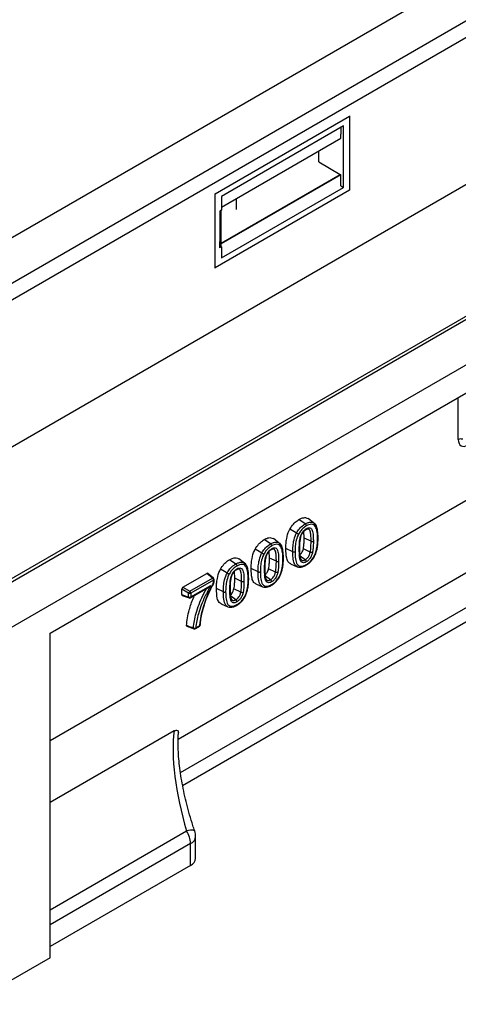
# Model space of a CAD drawing. Units: millimetres. Extents: x 8 to 418, y 1 to 291.
# Drawn here: x 308 to 326, y 82 to 122 of the extents above; entities that cross this region are included whole.
import ezdxf

# ---------------------------------------------------------------- set-up
doc = ezdxf.new("R2010")
doc.units = ezdxf.units.MM

msp = doc.modelspace()

# ---------------------------------------------------------------- linework, layer by layer
at = {"color": 7, "linetype": 'Continuous', "lineweight": 30}
for p, q in [((393.657, 163.203), (292.642, 104.888)), ((294.258, 103.955), (395.273, 162.27)), ((395.576, 161.745), (294.561, 103.43)), ((405.767, 156.11), (304.751, 97.795)), ((405.981, 156.088), (304.966, 97.773)), ((294.965, 97.597), (395.172, 155.446)), ((407.597, 155.155), (306.582, 96.84)), ((309.107, 92.699), (404.24, 147.618)), ((315.934, 115.304), (321.494, 118.514)), ((321.484, 118.52), (321.494, 118.514)), ((321.494, 118.514), (321.493, 115.445)), ((321.239, 118.105), (316.198, 115.195)), ((321.229, 118.099), (321.229, 115.569)), ((321.239, 115.563), (321.239, 118.105)), ((321.132, 118.044), (321.128, 117.764)), ((321.128, 117.6), (321.128, 117.764)), ((316.198, 114.754), (321.128, 117.6)), ((320.219, 116.627), (320.219, 117.075)), ((320.219, 116.627), (321.103, 116.099)), ((316.178, 113.256), (321.103, 116.099)), ((321.128, 116.084), (316.178, 113.226)), ((321.103, 116.099), (321.103, 116.098)), ((321.103, 116.098), (321.128, 116.084)), ((321.128, 115.629), (321.128, 116.084)), ((321.128, 115.629), (321.239, 115.563)), ((315.934, 115.304), (315.923, 115.31)), ((315.935, 112.237), (315.934, 115.304)), ((321.493, 115.445), (315.935, 112.237)), ((316.198, 112.653), (321.239, 115.563)), ((316.198, 115.195), (316.198, 114.624)), ((316.797, 115.1), (316.797, 114.652)), ((314.402, 92.76), (352.507, 114.757)), ((316.198, 114.624), (316.128, 114.584)), ((316.178, 113.108), (316.178, 114.613)), ((316.198, 113.107), (316.117, 113.061)), ((316.178, 113.119), (316.198, 113.107)), ((316.198, 113.107), (316.198, 112.653)), ((314.496, 91.377), (351.289, 112.617)), ((314.585, 90.845), (351.289, 112.034)), ((315.925, 112.244), (315.935, 112.237)), ((309.107, 97.132), (326.918, 107.414)), ((325.993, 105.142), (325.993, 106.88)), ((319.659, 101.652), (319.401, 101.832)), ((320.019, 101.69), (319.782, 101.872)), ((318.223, 100.823), (317.966, 101.003)), ((318.584, 100.862), (318.346, 101.043)), ((319.615, 101.068), (319.601, 101.348)), ((319.9, 100.935), (319.615, 101.068)), ((319.142, 100.501), (318.857, 100.635)), ((319.865, 100.484), (319.581, 100.627)), ((316.788, 99.994), (316.53, 100.174)), ((317.148, 100.033), (316.911, 100.214)), ((318.179, 100.24), (318.166, 100.52)), ((318.464, 100.107), (318.179, 100.24)), ((319.659, 100.171), (319.45, 100.317)), ((317.707, 99.673), (317.422, 99.806)), ((318.429, 99.655), (318.145, 99.798)), ((319.055, 99.999), (319.332, 99.884)), ((319.69, 99.942), (319.695, 99.945)), ((314.601, 99.038), (315.588, 99.608)), ((314.886, 98.874), (315.819, 99.412)), ((315.864, 99.328), (314.931, 98.79)), ((315.819, 99.412), (315.588, 99.608)), ((315.86, 99.412), (315.627, 99.609)), ((315.864, 99.21), (315.864, 99.328)), ((315.885, 99.239), (315.885, 99.357)), ((316.744, 99.411), (316.73, 99.691)), ((317.029, 99.278), (316.744, 99.411)), ((318.223, 99.342), (318.014, 99.489)), ((314.835, 98.787), (314.55, 98.951)), ((314.55, 98.731), (314.55, 98.951)), ((314.601, 99.038), (314.886, 98.874)), ((314.916, 98.599), (315.653, 99.024)), ((314.931, 98.632), (315.748, 99.103)), ((315.874, 99.202), (315.875, 99.202)), ((316.271, 98.844), (315.986, 98.977)), ((316.993, 98.826), (316.71, 98.969)), ((317.619, 99.171), (317.896, 99.055)), ((318.255, 99.113), (318.259, 99.116)), ((314.55, 98.731), (314.835, 98.629)), ((314.569, 98.696), (314.856, 98.594)), ((314.835, 98.629), (314.835, 98.787)), ((314.931, 98.79), (314.931, 98.632)), ((316.788, 98.514), (316.579, 98.66)), ((316.183, 98.342), (316.461, 98.226)), ((316.819, 98.285), (316.824, 98.288)), ((315.115, 97.323), (315.288, 97.423)), ((315.13, 97.356), (315.303, 97.456)), ((309.107, 83.717), (309.107, 97.132)), ((314.24, 93.095), (309.107, 90.132)), ((309.107, 85.7), (314.753, 88.959)), ((314.916, 88.436), (309.107, 85.082)), ((314.916, 87.537), (314.916, 88.436)), ((315.125, 87.828), (315.125, 88.727)), ((314.916, 87.537), (309.107, 84.184)), ((309.107, 83.717), (305.774, 81.793))]:
    msp.add_line(p, q, dxfattribs=at)
at = {"color": 7, "linetype": 'Continuous', "lineweight": 30, "flags": 128}
for points in [[(319.3, 101.277), (319.185, 101.342), (319.022, 101.435)], [(317.864, 100.448), (317.75, 100.513), (317.586, 100.606)], [(316.429, 99.62), (316.314, 99.685), (316.151, 99.778)]]:
    msp.add_lwpolyline(points, dxfattribs=at)
at = {"color": 7, "linetype": 'Continuous', "lineweight": 30}
for centre, radius, start, end in [((326.095, 104.943), 0.223, 68.6939, 117.0888), ((315.839, 99.38), 0.0385, 57.1863, 121.4338), ((315.753, 99.323), 0.111, 2.8292, 53.7045), ((315.814, 99.357), 0.0714, 0, 49.6849), ((315.85, 99.361), 0.0356, 294.0741, 354.6058), ((315.85, 99.242), 0.0347, 293.1668, 355.5131), ((315.838, 99.161), 0.0558, 48.2956, 61.8259), ((315.814, 99.239), 0.0714, 329.094, 0), ((314.971, 98.766), 0.137, 128.5211, 171.4789), ((314.88, 98.889), 0.111, 246.299, 297.1668), ((314.88, 98.731), 0.111, 246.299, 297.1668), ((314.873, 98.627), 0.0374, 177.4511, 243.9257), ((314.88, 98.661), 0.0714, 250.3203, 299.9973), ((314.82, 98.784), 0.111, 2.8292, 53.7045), ((314.896, 98.628), 0.0347, 304.4837, 6.8285), ((315.084, 97.466), 0.119, 245.3853, 292.4059), ((315.074, 97.353), 0.0399, 173.2077, 242.4783), ((315.079, 97.385), 0.0714, 250.6946, 299.9973), ((315.095, 97.351), 0.0347, 304.4837, 6.8285), ((315.252, 97.485), 0.0714, 299.9973, 357.4079), ((315.267, 97.452), 0.0356, 305.3907, 5.9215), ((315.292, 97.486), 0.0318, 289.7047, 352.6901), ((314.92, 88.585), 0.409, 66.0944, 114.1499), ((313.873, 88.398), 1.043, 2.0807, 32.5215), ((314.411, 88.727), 0.714, 0, 18.9658), ((314.774, 88.758), 0.352, 293.7014, 354.9785), ((314.774, 87.859), 0.352, 293.7014, 354.9785)]:
    msp.add_arc(centre, radius, start, end, dxfattribs=at)
for centre, major_axis, ratio, start_param, end_param in [((317.763, 62.89), (0.016, 120.313), 0.015112, 1.126683, 1.140655), ((326.403, 105.393), (0.294, 0.51), 0.560226, 2.371197, 3.911835), ((315.588, 99.549), (0.0361, 0.0625), 0.571107, 6.179587, 7.063041), ((314.601, 98.98), (0.0357, 0.0619), 0.583725, 0.790778, 2.350648), ((314.601, 98.761), (0.0361, 0.0625), 0.571107, 2.361578, 3.245191), ((315.934, 89.845), (-1.124, 4.282), 0.31134, 0.63136, 1.696985)]:
    msp.add_ellipse(centre, major_axis=major_axis, ratio=ratio, start_param=start_param, end_param=end_param, dxfattribs=at)
for points, knots in [([(319.022, 101.435), (319.068, 101.509), (319.154, 101.646), (319.295, 101.766), (319.374, 101.815), (319.401, 101.832)], [0, 0, 0, 0, 0.431282, 0.807348, 1, 1, 1, 1]), ([(319.401, 101.832), (319.437, 101.851), (319.532, 101.901), (319.671, 101.929), (319.748, 101.889), (319.782, 101.872)], [0, 0, 0, 0, 0.25735, 0.669928, 1, 1, 1, 1]), ([(318.857, 100.635), (318.859, 100.703), (318.861, 100.839), (318.893, 101.084), (318.949, 101.291), (319.012, 101.415), (319.022, 101.435)], [0, 0, 0, 0, 0.270977, 0.542361, 0.92623, 1, 1, 1, 1]), ([(319.3, 101.277), (319.337, 101.337), (319.417, 101.469), (319.551, 101.586), (319.634, 101.636), (319.659, 101.652)], [0, 0, 0, 0, 0.373927, 0.811662, 1, 1, 1, 1]), ([(319.704, 101.568), (319.681, 101.553), (319.606, 101.507), (319.486, 101.404), (319.415, 101.287), (319.382, 101.234)], [0, 0, 0, 0, 0.194294, 0.633026, 1, 1, 1, 1]), ([(319.451, 101.074), (319.452, 101.081), (319.465, 101.132), (319.489, 101.205), (319.542, 101.302), (319.603, 101.38), (319.664, 101.43), (319.698, 101.451), (319.704, 101.455)], [0, 0, 0, 0, 0.046248, 0.346826, 0.475579, 0.710601, 0.944737, 1, 1, 1, 1]), ([(319.473, 101.096), (319.478, 101.117), (319.491, 101.171), (319.527, 101.255), (319.585, 101.337), (319.641, 101.391), (319.677, 101.413), (319.691, 101.422)], [0, 0, 0, 0, 0.1673524, 0.4151876, 0.6340424, 0.8619988, 1, 1, 1, 1]), ([(319.659, 101.652), (319.679, 101.663), (319.738, 101.695), (319.842, 101.732), (319.947, 101.733), (319.999, 101.702), (320.019, 101.69)], [0, 0, 0, 0, 0.14761, 0.445284, 0.784219, 1, 1, 1, 1]), ([(319.659, 101.652), (319.665, 101.647), (319.676, 101.638), (319.69, 101.618), (319.7, 101.596), (319.704, 101.58), (319.704, 101.571), (319.704, 101.568), (319.704, 101.568)], [0, 0, 0, 0, 0.229971, 0.45994, 0.689941, 0.919997, 0.970851, 1, 1, 1, 1]), ([(319.687, 101.421), (319.688, 101.421), (319.693, 101.422), (319.7, 101.431), (319.704, 101.443), (319.704, 101.452), (319.704, 101.454), (319.704, 101.455)], [0, 0, 0, 0, 0.065213, 0.462948, 0.861018, 0.963195, 1, 1, 1, 1]), ([(319.687, 101.421), (319.703, 101.429), (319.742, 101.449), (319.778, 101.452), (319.787, 101.446), (319.79, 101.444)], [0, 0, 0, 0, 0.3157935, 0.8029483, 1, 1, 1, 1]), ([(320.027, 101.604), (320.009, 101.615), (319.963, 101.642), (319.87, 101.641), (319.777, 101.608), (319.723, 101.578), (319.704, 101.568)], [0, 0, 0, 0, 0.212332, 0.546003, 0.846544, 1, 1, 1, 1]), ([(319.704, 101.455), (319.718, 101.462), (319.757, 101.482), (319.823, 101.497), (319.892, 101.48), (319.956, 101.397), (319.989, 101.24), (319.994, 101.069), (319.995, 100.968), (319.995, 100.938)], [0, 0, 0, 0, 0.056948, 0.157705, 0.273997, 0.389057, 0.645188, 0.893876, 1, 1, 1, 1]), ([(319.9, 100.935), (319.9, 100.965), (319.899, 101.064), (319.895, 101.228), (319.862, 101.367), (319.82, 101.437), (319.795, 101.442), (319.79, 101.443)], [0, 0, 0, 0, 0.149719, 0.494306, 0.827481, 0.963088, 1, 1, 1, 1]), ([(320.027, 101.604), (320.028, 101.605), (320.029, 101.607), (320.034, 101.617), (320.04, 101.634), (320.04, 101.656), (320.034, 101.677), (320.024, 101.686), (320.019, 101.69)], [0, 0, 0, 0, 0.028317, 0.080019, 0.310077, 0.540074, 0.770036, 1, 1, 1, 1]), ([(320.019, 101.69), (320.023, 101.688), (320.071, 101.65), (320.117, 101.564), (320.162, 101.383), (320.175, 101.236), (320.176, 101.116), (320.176, 101.095)], [0, 0, 0, 0, 0.026347, 0.358801, 0.500396, 0.91179, 1, 1, 1, 1]), ([(320.171, 101.039), (320.171, 101.06), (320.17, 101.176), (320.157, 101.317), (320.116, 101.495), (320.064, 101.559), (320.027, 101.604)], [0, 0, 0, 0, 0.091833, 0.513396, 0.654734, 1, 1, 1, 1]), ([(317.586, 100.606), (317.632, 100.68), (317.718, 100.817), (317.859, 100.937), (317.939, 100.986), (317.966, 101.003)], [0, 0, 0, 0, 0.431282, 0.807348, 1, 1, 1, 1]), ([(317.966, 101.003), (318.002, 101.022), (318.096, 101.072), (318.235, 101.1), (318.312, 101.061), (318.346, 101.043)], [0, 0, 0, 0, 0.25735, 0.669928, 1, 1, 1, 1]), ([(319.142, 100.501), (319.143, 100.562), (319.146, 100.698), (319.176, 100.938), (319.233, 101.146), (319.291, 101.261), (319.3, 101.277)], [0, 0, 0, 0, 0.248705, 0.561489, 0.938102, 1, 1, 1, 1]), ([(319.382, 101.234), (319.375, 101.22), (319.322, 101.115), (319.269, 100.922), (319.241, 100.695), (319.239, 100.563), (319.238, 100.504)], [0, 0, 0, 0, 0.05708, 0.42493, 0.743246, 1, 1, 1, 1]), ([(319.3, 101.277), (319.306, 101.273), (319.319, 101.266), (319.341, 101.254), (319.361, 101.244), (319.374, 101.238), (319.38, 101.235), (319.382, 101.234), (319.382, 101.234)], [0, 0, 0, 0, 0.229946, 0.45989, 0.689877, 0.919942, 0.973285, 1, 1, 1, 1]), ([(319.413, 100.602), (319.413, 100.613), (319.414, 100.664), (319.415, 100.754), (319.422, 100.877), (319.432, 100.984), (319.446, 101.051), (319.451, 101.074)], [0, 0, 0, 0, 0.073608, 0.332152, 0.590757, 0.86594, 1, 1, 1, 1]), ([(319.434, 100.631), (319.434, 100.653), (319.435, 100.749), (319.437, 100.897), (319.461, 101.032), (319.472, 101.087)], [0, 0, 0, 0, 0.148687, 0.649951, 1, 1, 1, 1]), ([(319.469, 101.088), (319.469, 101.086), (319.468, 101.08), (319.46, 101.076), (319.453, 101.074), (319.451, 101.074), (319.451, 101.074)], [0, 0, 0, 0, 0.367581, 0.836731, 0.945999, 1, 1, 1, 1]), ([(319.581, 100.627), (319.588, 100.665), (319.605, 100.761), (319.613, 100.908), (319.614, 101.015), (319.615, 101.068)], [0, 0, 0, 0, 0.248942, 0.623406, 1, 1, 1, 1]), ([(320.026, 100.308), (320.029, 100.314), (320.071, 100.394), (320.105, 100.498), (320.146, 100.673), (320.167, 100.838), (320.17, 100.976), (320.171, 101.039)], [0, 0, 0, 0, 0.025636, 0.322577, 0.399549, 0.724762, 1, 1, 1, 1]), ([(320.038, 100.304), (320.045, 100.317), (320.078, 100.379), (320.12, 100.496), (320.161, 100.663), (320.186, 100.851), (320.191, 100.988), (320.192, 101.064), (320.192, 101.068)], [0, 0, 0, 0, 0.051445, 0.24264, 0.437259, 0.683596, 0.979608, 1, 1, 1, 1]), ([(320.171, 101.039), (320.172, 101.04), (320.174, 101.041), (320.181, 101.046), (320.189, 101.055), (320.191, 101.064), (320.192, 101.068)], [0, 0, 0, 0, 0.098377, 0.150468, 0.583779, 1, 1, 1, 1]), ([(320.192, 101.068), (320.192, 101.069), (320.193, 101.073), (320.189, 101.083), (320.18, 101.091), (320.176, 101.095)], [0, 0, 0, 0, 0.019327, 0.509664, 1, 1, 1, 1]), ([(317.422, 99.806), (317.423, 99.874), (317.426, 100.01), (317.457, 100.255), (317.513, 100.463), (317.576, 100.586), (317.586, 100.606)], [0, 0, 0, 0, 0.270977, 0.542361, 0.92623, 1, 1, 1, 1]), ([(317.864, 100.448), (317.901, 100.509), (317.982, 100.64), (318.116, 100.757), (318.198, 100.808), (318.223, 100.823)], [0, 0, 0, 0, 0.373927, 0.811662, 1, 1, 1, 1]), ([(318.269, 100.739), (318.246, 100.725), (318.171, 100.679), (318.051, 100.575), (317.979, 100.458), (317.947, 100.405)], [0, 0, 0, 0, 0.194294, 0.633026, 1, 1, 1, 1]), ([(318.015, 100.245), (318.017, 100.252), (318.03, 100.303), (318.053, 100.377), (318.106, 100.473), (318.168, 100.551), (318.228, 100.601), (318.262, 100.622), (318.269, 100.626)], [0, 0, 0, 0, 0.046248, 0.346826, 0.475579, 0.710601, 0.944737, 1, 1, 1, 1]), ([(318.038, 100.267), (318.043, 100.288), (318.056, 100.342), (318.092, 100.426), (318.15, 100.508), (318.205, 100.563), (318.242, 100.585), (318.255, 100.593)], [0, 0, 0, 0, 0.167352, 0.415188, 0.634042, 0.861999, 1, 1, 1, 1]), ([(318.223, 100.823), (318.243, 100.834), (318.303, 100.867), (318.406, 100.903), (318.511, 100.904), (318.563, 100.874), (318.584, 100.862)], [0, 0, 0, 0, 0.14761, 0.445284, 0.784219, 1, 1, 1, 1]), ([(318.223, 100.823), (318.229, 100.818), (318.24, 100.809), (318.254, 100.789), (318.264, 100.767), (318.268, 100.751), (318.269, 100.742), (318.269, 100.74), (318.269, 100.739)], [0, 0, 0, 0, 0.229971, 0.45994, 0.689941, 0.919997, 0.970851, 1, 1, 1, 1]), ([(318.251, 100.593), (318.252, 100.593), (318.258, 100.594), (318.264, 100.603), (318.268, 100.615), (318.269, 100.623), (318.269, 100.625), (318.269, 100.626)], [0, 0, 0, 0, 0.0652126, 0.4629479, 0.8610181, 0.9631954, 1, 1, 1, 1]), ([(318.252, 100.592), (318.267, 100.6), (318.307, 100.62), (318.342, 100.623), (318.352, 100.617), (318.354, 100.616)], [0, 0, 0, 0, 0.315793, 0.802948, 1, 1, 1, 1]), ([(318.591, 100.775), (318.574, 100.786), (318.527, 100.813), (318.434, 100.812), (318.341, 100.779), (318.287, 100.749), (318.269, 100.739)], [0, 0, 0, 0, 0.2123322, 0.5460027, 0.8465436, 1, 1, 1, 1]), ([(318.269, 100.626), (318.283, 100.633), (318.322, 100.654), (318.388, 100.669), (318.456, 100.651), (318.52, 100.568), (318.553, 100.411), (318.559, 100.24), (318.559, 100.14), (318.56, 100.109)], [0, 0, 0, 0, 0.056948, 0.157705, 0.273997, 0.389057, 0.645188, 0.893876, 1, 1, 1, 1]), ([(318.464, 100.107), (318.464, 100.136), (318.463, 100.235), (318.459, 100.399), (318.426, 100.538), (318.384, 100.608), (318.359, 100.613), (318.354, 100.614)], [0, 0, 0, 0, 0.149719, 0.494306, 0.827481, 0.963088, 1, 1, 1, 1]), ([(318.591, 100.775), (318.592, 100.776), (318.593, 100.779), (318.598, 100.788), (318.604, 100.805), (318.604, 100.827), (318.598, 100.848), (318.589, 100.857), (318.584, 100.862)], [0, 0, 0, 0, 0.0283166, 0.0800192, 0.3100772, 0.5400741, 0.7700364, 1, 1, 1, 1]), ([(318.584, 100.862), (318.587, 100.859), (318.636, 100.821), (318.682, 100.735), (318.727, 100.555), (318.739, 100.407), (318.74, 100.287), (318.74, 100.266)], [0, 0, 0, 0, 0.026347, 0.358801, 0.500396, 0.91179, 1, 1, 1, 1]), ([(318.735, 100.211), (318.735, 100.231), (318.734, 100.347), (318.722, 100.488), (318.68, 100.666), (318.628, 100.73), (318.591, 100.775)], [0, 0, 0, 0, 0.0918334, 0.5133964, 0.6547337, 1, 1, 1, 1]), ([(319.057, 100.004), (319.025, 100.021), (318.944, 100.064), (318.869, 100.286), (318.862, 100.497), (318.857, 100.635)], [0, 0, 0, 0, 0.193135, 0.477622, 1, 1, 1, 1]), ([(319.401, 100.351), (319.427, 100.369), (319.47, 100.399), (319.523, 100.468), (319.56, 100.544), (319.573, 100.597), (319.581, 100.627)], [0, 0, 0, 0, 0.301154, 0.511781, 0.72268, 1, 1, 1, 1]), ([(319.413, 100.602), (319.414, 100.603), (319.416, 100.604), (319.423, 100.609), (319.432, 100.617), (319.433, 100.627), (319.434, 100.631)], [0, 0, 0, 0, 0.094195, 0.149834, 0.581303, 1, 1, 1, 1]), ([(319.704, 100.087), (319.701, 100.085), (319.671, 100.07), (319.616, 100.048), (319.546, 100.048), (319.491, 100.087), (319.432, 100.198), (319.415, 100.383), (319.414, 100.538), (319.413, 100.602)], [0, 0, 0, 0, 0.012244, 0.121077, 0.222743, 0.324323, 0.450653, 0.77465, 1, 1, 1, 1]), ([(319.445, 100.348), (319.445, 100.348), (319.437, 100.389), (319.436, 100.488), (319.435, 100.584), (319.434, 100.632)], [0, 0, 0, 0, 0.004894, 0.502474, 1, 1, 1, 1]), ([(319.865, 100.484), (319.869, 100.504), (319.882, 100.568), (319.892, 100.669), (319.898, 100.788), (319.899, 100.876), (319.9, 100.925), (319.9, 100.935)], [0, 0, 0, 0, 0.1288598, 0.4006345, 0.662535, 0.9268998, 1, 1, 1, 1]), ([(319.9, 100.935), (319.906, 100.933), (319.92, 100.928), (319.944, 100.925), (319.968, 100.928), (319.984, 100.932), (319.992, 100.936), (319.994, 100.937), (319.995, 100.938)], [0, 0, 0, 0, 0.230026, 0.460052, 0.690081, 0.920117, 0.94978, 1, 1, 1, 1]), ([(319.995, 100.938), (319.995, 100.927), (319.995, 100.878), (319.994, 100.788), (319.987, 100.665), (319.976, 100.558), (319.962, 100.49), (319.958, 100.468)], [0, 0, 0, 0, 0.0714477, 0.329862, 0.588336, 0.8636589, 1, 1, 1, 1]), ([(316.151, 99.778), (316.197, 99.851), (316.283, 99.989), (316.423, 100.109), (316.503, 100.158), (316.53, 100.174)], [0, 0, 0, 0, 0.431282, 0.807348, 1, 1, 1, 1]), ([(316.53, 100.174), (316.566, 100.193), (316.66, 100.243), (316.8, 100.271), (316.877, 100.232), (316.911, 100.214)], [0, 0, 0, 0, 0.25735, 0.669928, 1, 1, 1, 1]), ([(317.707, 99.673), (317.708, 99.733), (317.71, 99.87), (317.74, 100.11), (317.797, 100.317), (317.856, 100.432), (317.864, 100.448)], [0, 0, 0, 0, 0.248705, 0.561489, 0.938102, 1, 1, 1, 1]), ([(317.947, 100.405), (317.94, 100.391), (317.886, 100.286), (317.834, 100.093), (317.805, 99.866), (317.803, 99.734), (317.802, 99.675)], [0, 0, 0, 0, 0.05708, 0.42493, 0.743246, 1, 1, 1, 1]), ([(317.864, 100.448), (317.871, 100.445), (317.883, 100.437), (317.905, 100.426), (317.926, 100.415), (317.938, 100.409), (317.945, 100.406), (317.946, 100.405), (317.947, 100.405)], [0, 0, 0, 0, 0.229946, 0.45989, 0.689877, 0.919942, 0.973285, 1, 1, 1, 1]), ([(317.978, 99.773), (317.978, 99.784), (317.978, 99.835), (317.979, 99.925), (317.986, 100.048), (317.996, 100.155), (318.01, 100.223), (318.015, 100.245)], [0, 0, 0, 0, 0.073608, 0.332152, 0.590757, 0.86594, 1, 1, 1, 1]), ([(317.999, 99.802), (317.999, 99.824), (317.999, 99.92), (318.001, 100.068), (318.026, 100.203), (318.036, 100.259)], [0, 0, 0, 0, 0.148687, 0.649951, 1, 1, 1, 1]), ([(318.034, 100.259), (318.033, 100.257), (318.032, 100.251), (318.024, 100.247), (318.018, 100.245), (318.016, 100.245), (318.015, 100.245)], [0, 0, 0, 0, 0.367581, 0.836731, 0.945999, 1, 1, 1, 1]), ([(318.145, 99.798), (318.152, 99.836), (318.17, 99.933), (318.177, 100.079), (318.179, 100.186), (318.179, 100.24)], [0, 0, 0, 0, 0.248942, 0.623406, 1, 1, 1, 1]), ([(318.59, 99.479), (318.594, 99.486), (318.635, 99.565), (318.67, 99.669), (318.71, 99.844), (318.731, 100.01), (318.734, 100.148), (318.735, 100.211)], [0, 0, 0, 0, 0.025636, 0.322577, 0.399549, 0.724762, 1, 1, 1, 1]), ([(318.602, 99.475), (318.609, 99.488), (318.642, 99.55), (318.684, 99.667), (318.726, 99.834), (318.75, 100.022), (318.756, 100.16), (318.756, 100.235), (318.756, 100.24)], [0, 0, 0, 0, 0.051445, 0.24264, 0.437259, 0.683596, 0.979608, 1, 1, 1, 1]), ([(318.735, 100.211), (318.736, 100.211), (318.738, 100.213), (318.745, 100.217), (318.754, 100.226), (318.755, 100.235), (318.756, 100.24)], [0, 0, 0, 0, 0.098377, 0.150468, 0.583779, 1, 1, 1, 1]), ([(318.756, 100.24), (318.756, 100.24), (318.757, 100.245), (318.753, 100.254), (318.744, 100.262), (318.74, 100.266)], [0, 0, 0, 0, 0.019327, 0.509664, 1, 1, 1, 1]), ([(319.142, 100.501), (319.149, 100.499), (319.162, 100.494), (319.187, 100.491), (319.212, 100.494), (319.228, 100.499), (319.236, 100.503), (319.238, 100.504)], [0, 0, 0, 0, 0.2301195, 0.4602388, 0.6903607, 0.9452141, 1, 1, 1, 1]), ([(319.331, 99.886), (319.298, 99.905), (319.249, 99.933), (319.184, 100.058), (319.148, 100.242), (319.144, 100.421), (319.142, 100.501)], [0, 0, 0, 0, 0.206259, 0.302925, 0.686726, 1, 1, 1, 1]), ([(319.238, 100.504), (319.239, 100.426), (319.243, 100.255), (319.276, 100.079), (319.338, 99.964), (319.408, 99.911), (319.521, 99.897), (319.625, 99.931), (319.687, 99.965), (319.704, 99.974)], [0, 0, 0, 0, 0.216475, 0.473985, 0.535377, 0.670298, 0.80484, 0.945492, 1, 1, 1, 1]), ([(319.505, 100.163), (319.5, 100.168), (319.486, 100.18), (319.457, 100.248), (319.449, 100.312), (319.445, 100.348)], [0, 0, 0, 0, 0.207845, 0.565577, 1, 1, 1, 1]), ([(319.505, 100.163), (319.514, 100.156), (319.536, 100.138), (319.59, 100.139), (319.635, 100.16), (319.659, 100.171)], [0, 0, 0, 0, 0.240229, 0.581522, 1, 1, 1, 1]), ([(319.659, 100.171), (319.667, 100.176), (319.691, 100.191), (319.736, 100.228), (319.785, 100.285), (319.835, 100.375), (319.853, 100.439), (319.865, 100.484)], [0, 0, 0, 0, 0.088152, 0.248533, 0.480456, 0.645513, 1, 1, 1, 1]), ([(319.704, 100.087), (319.704, 100.088), (319.704, 100.09), (319.704, 100.099), (319.7, 100.116), (319.69, 100.137), (319.676, 100.157), (319.665, 100.167), (319.659, 100.171)], [0, 0, 0, 0, 0.020649, 0.080402, 0.310526, 0.540432, 0.770214, 1, 1, 1, 1]), ([(319.695, 99.945), (319.709, 99.953), (319.761, 99.984), (319.849, 100.053), (319.951, 100.16), (320.01, 100.254), (320.04, 100.306), (320.045, 100.315)], [0, 0, 0, 0, 0.105192, 0.402758, 0.670156, 0.945125, 1, 1, 1, 1]), ([(319.958, 100.468), (319.957, 100.463), (319.944, 100.412), (319.919, 100.334), (319.86, 100.23), (319.79, 100.146), (319.733, 100.107), (319.704, 100.087)], [0, 0, 0, 0, 0.032193, 0.339294, 0.511995, 0.75076, 1, 1, 1, 1]), ([(319.704, 99.974), (319.727, 99.988), (319.802, 100.034), (319.922, 100.138), (319.993, 100.255), (320.026, 100.308)], [0, 0, 0, 0, 0.193257, 0.631438, 1, 1, 1, 1]), ([(319.958, 100.468), (319.957, 100.468), (319.955, 100.467), (319.947, 100.466), (319.932, 100.466), (319.908, 100.469), (319.885, 100.475), (319.871, 100.481), (319.865, 100.484)], [0, 0, 0, 0, 0.025611, 0.080094, 0.310165, 0.540145, 0.770071, 1, 1, 1, 1]), ([(320.026, 100.308), (320.027, 100.308), (320.028, 100.307), (320.033, 100.305), (320.038, 100.303), (320.038, 100.304), (320.038, 100.304)], [0, 0, 0, 0, 0.064069, 0.192155, 0.74435, 1, 1, 1, 1]), ([(315.986, 98.977), (315.987, 99.045), (315.99, 99.181), (316.022, 99.426), (316.078, 99.634), (316.14, 99.758), (316.151, 99.778)], [0, 0, 0, 0, 0.270977, 0.542361, 0.92623, 1, 1, 1, 1]), ([(316.429, 99.62), (316.466, 99.68), (316.546, 99.811), (316.68, 99.928), (316.763, 99.979), (316.788, 99.994)], [0, 0, 0, 0, 0.373927, 0.811662, 1, 1, 1, 1]), ([(316.833, 99.91), (316.81, 99.896), (316.735, 99.85), (316.615, 99.746), (316.544, 99.629), (316.511, 99.576)], [0, 0, 0, 0, 0.194294, 0.633026, 1, 1, 1, 1]), ([(316.579, 99.416), (316.581, 99.423), (316.594, 99.475), (316.618, 99.548), (316.671, 99.645), (316.732, 99.722), (316.793, 99.772), (316.827, 99.793), (316.833, 99.797)], [0, 0, 0, 0, 0.046248, 0.346826, 0.475579, 0.710601, 0.944737, 1, 1, 1, 1]), ([(316.602, 99.438), (316.607, 99.46), (316.62, 99.513), (316.656, 99.597), (316.714, 99.68), (316.77, 99.734), (316.806, 99.756), (316.82, 99.764)], [0, 0, 0, 0, 0.167352, 0.415188, 0.634042, 0.861999, 1, 1, 1, 1]), ([(316.788, 99.994), (316.808, 100.005), (316.867, 100.038), (316.971, 100.075), (317.075, 100.076), (317.128, 100.045), (317.148, 100.033)], [0, 0, 0, 0, 0.14761, 0.445284, 0.784219, 1, 1, 1, 1]), ([(316.788, 99.994), (316.793, 99.99), (316.805, 99.981), (316.819, 99.961), (316.829, 99.939), (316.832, 99.922), (316.833, 99.913), (316.833, 99.911), (316.833, 99.91)], [0, 0, 0, 0, 0.229971, 0.45994, 0.689941, 0.919997, 0.970851, 1, 1, 1, 1]), ([(316.816, 99.764), (316.817, 99.764), (316.822, 99.765), (316.829, 99.774), (316.832, 99.786), (316.833, 99.794), (316.833, 99.797), (316.833, 99.797)], [0, 0, 0, 0, 0.0652126, 0.4629479, 0.8610181, 0.9631954, 1, 1, 1, 1]), ([(316.816, 99.763), (316.832, 99.771), (316.871, 99.791), (316.907, 99.795), (316.916, 99.789), (316.919, 99.787)], [0, 0, 0, 0, 0.315793, 0.802948, 1, 1, 1, 1]), ([(317.156, 99.947), (317.138, 99.957), (317.092, 99.984), (316.999, 99.983), (316.906, 99.95), (316.851, 99.92), (316.833, 99.91)], [0, 0, 0, 0, 0.2123322, 0.5460027, 0.8465436, 1, 1, 1, 1]), ([(316.833, 99.797), (316.847, 99.805), (316.886, 99.825), (316.952, 99.84), (317.02, 99.823), (317.085, 99.739), (317.118, 99.583), (317.123, 99.412), (317.124, 99.311), (317.124, 99.281)], [0, 0, 0, 0, 0.056948, 0.157705, 0.273997, 0.389057, 0.645188, 0.893876, 1, 1, 1, 1]), ([(317.029, 99.278), (317.028, 99.308), (317.028, 99.406), (317.023, 99.57), (316.991, 99.709), (316.949, 99.779), (316.924, 99.784), (316.919, 99.785)], [0, 0, 0, 0, 0.149719, 0.494306, 0.827481, 0.963088, 1, 1, 1, 1]), ([(317.156, 99.947), (317.156, 99.947), (317.158, 99.95), (317.163, 99.959), (317.169, 99.976), (317.169, 99.999), (317.162, 100.019), (317.153, 100.028), (317.148, 100.033)], [0, 0, 0, 0, 0.028317, 0.080019, 0.310077, 0.540074, 0.770036, 1, 1, 1, 1]), ([(317.148, 100.033), (317.152, 100.03), (317.2, 99.992), (317.246, 99.906), (317.291, 99.726), (317.304, 99.578), (317.304, 99.458), (317.305, 99.437)], [0, 0, 0, 0, 0.026347, 0.358801, 0.500396, 0.91179, 1, 1, 1, 1]), ([(317.3, 99.382), (317.3, 99.403), (317.299, 99.519), (317.286, 99.66), (317.245, 99.837), (317.193, 99.901), (317.156, 99.947)], [0, 0, 0, 0, 0.091833, 0.513396, 0.654734, 1, 1, 1, 1]), ([(317.622, 99.175), (317.589, 99.193), (317.508, 99.235), (317.434, 99.457), (317.426, 99.669), (317.422, 99.806)], [0, 0, 0, 0, 0.1931354, 0.4776217, 1, 1, 1, 1]), ([(317.966, 99.523), (317.991, 99.54), (318.034, 99.571), (318.087, 99.64), (318.124, 99.715), (318.138, 99.768), (318.145, 99.798)], [0, 0, 0, 0, 0.301154, 0.511781, 0.72268, 1, 1, 1, 1]), ([(317.978, 99.773), (317.979, 99.774), (317.981, 99.775), (317.988, 99.78), (317.996, 99.789), (317.998, 99.798), (317.998, 99.802)], [0, 0, 0, 0, 0.094195, 0.149834, 0.581303, 1, 1, 1, 1]), ([(318.269, 99.258), (318.265, 99.257), (318.236, 99.241), (318.181, 99.219), (318.111, 99.22), (318.055, 99.259), (317.997, 99.369), (317.98, 99.554), (317.978, 99.71), (317.978, 99.773)], [0, 0, 0, 0, 0.012244, 0.121077, 0.222743, 0.324323, 0.450653, 0.77465, 1, 1, 1, 1]), ([(318.009, 99.519), (318.009, 99.519), (318.002, 99.561), (318.001, 99.659), (317.999, 99.755), (317.999, 99.803)], [0, 0, 0, 0, 0.004894, 0.502474, 1, 1, 1, 1]), ([(318.429, 99.655), (318.433, 99.675), (318.446, 99.739), (318.456, 99.84), (318.463, 99.959), (318.464, 100.047), (318.464, 100.096), (318.464, 100.107)], [0, 0, 0, 0, 0.12886, 0.400635, 0.662535, 0.9269, 1, 1, 1, 1]), ([(318.464, 100.107), (318.471, 100.104), (318.484, 100.099), (318.509, 100.097), (318.533, 100.099), (318.548, 100.104), (318.556, 100.108), (318.558, 100.109), (318.56, 100.109)], [0, 0, 0, 0, 0.2300259, 0.4600517, 0.690081, 0.9201166, 0.9497801, 1, 1, 1, 1]), ([(318.56, 100.109), (318.56, 100.099), (318.559, 100.049), (318.558, 99.959), (318.551, 99.836), (318.541, 99.73), (318.527, 99.662), (318.522, 99.639)], [0, 0, 0, 0, 0.071448, 0.329862, 0.588336, 0.863659, 1, 1, 1, 1]), ([(319.334, 99.883), (319.367, 99.874), (319.436, 99.854), (319.551, 99.874), (319.636, 99.912), (319.681, 99.936), (319.688, 99.94)], [0, 0, 0, 0, 0.299853, 0.611869, 0.93907, 1, 1, 1, 1]), ([(319.704, 99.974), (319.704, 99.973), (319.704, 99.971), (319.704, 99.963), (319.7, 99.951), (319.694, 99.942), (319.688, 99.941), (319.688, 99.941)], [0, 0, 0, 0, 0.0500877, 0.1428677, 0.5535889, 0.9641962, 1, 1, 1, 1]), ([(316.271, 98.844), (316.272, 98.904), (316.274, 99.041), (316.304, 99.281), (316.362, 99.488), (316.42, 99.603), (316.429, 99.62)], [0, 0, 0, 0, 0.248705, 0.561489, 0.938102, 1, 1, 1, 1]), ([(316.511, 99.576), (316.504, 99.562), (316.451, 99.457), (316.398, 99.264), (316.37, 99.037), (316.367, 98.905), (316.366, 98.847)], [0, 0, 0, 0, 0.05708, 0.42493, 0.743246, 1, 1, 1, 1]), ([(316.429, 99.62), (316.435, 99.616), (316.448, 99.609), (316.47, 99.597), (316.49, 99.586), (316.503, 99.58), (316.509, 99.577), (316.511, 99.576), (316.511, 99.576)], [0, 0, 0, 0, 0.2299456, 0.4598895, 0.6898771, 0.9199418, 0.9732847, 1, 1, 1, 1]), ([(316.542, 98.945), (316.542, 98.956), (316.542, 99.006), (316.544, 99.096), (316.55, 99.22), (316.561, 99.326), (316.575, 99.394), (316.579, 99.416)], [0, 0, 0, 0, 0.073608, 0.332152, 0.590757, 0.86594, 1, 1, 1, 1]), ([(316.563, 98.974), (316.563, 98.996), (316.564, 99.091), (316.566, 99.239), (316.59, 99.374), (316.6, 99.43)], [0, 0, 0, 0, 0.148687, 0.649951, 1, 1, 1, 1]), ([(316.598, 99.43), (316.598, 99.428), (316.597, 99.423), (316.589, 99.419), (316.582, 99.417), (316.58, 99.416), (316.579, 99.416)], [0, 0, 0, 0, 0.367581, 0.836731, 0.945999, 1, 1, 1, 1]), ([(316.71, 98.969), (316.717, 99.008), (316.734, 99.104), (316.742, 99.25), (316.743, 99.357), (316.744, 99.411)], [0, 0, 0, 0, 0.248942, 0.623406, 1, 1, 1, 1]), ([(317.155, 98.65), (317.158, 98.657), (317.199, 98.736), (317.234, 98.841), (317.275, 99.016), (317.296, 99.181), (317.298, 99.319), (317.3, 99.382)], [0, 0, 0, 0, 0.025636, 0.322577, 0.399549, 0.724762, 1, 1, 1, 1]), ([(317.167, 98.646), (317.174, 98.659), (317.207, 98.721), (317.249, 98.839), (317.29, 99.005), (317.315, 99.193), (317.32, 99.331), (317.32, 99.406), (317.32, 99.411)], [0, 0, 0, 0, 0.051445, 0.24264, 0.437259, 0.683596, 0.979608, 1, 1, 1, 1]), ([(317.3, 99.382), (317.301, 99.383), (317.303, 99.384), (317.31, 99.389), (317.318, 99.397), (317.32, 99.406), (317.32, 99.411)], [0, 0, 0, 0, 0.098377, 0.150468, 0.583779, 1, 1, 1, 1]), ([(317.32, 99.411), (317.32, 99.411), (317.322, 99.416), (317.317, 99.425), (317.309, 99.433), (317.305, 99.437)], [0, 0, 0, 0, 0.019327, 0.509664, 1, 1, 1, 1]), ([(317.707, 99.673), (317.713, 99.67), (317.727, 99.665), (317.751, 99.663), (317.776, 99.665), (317.793, 99.67), (317.801, 99.675), (317.802, 99.675)], [0, 0, 0, 0, 0.230119, 0.460239, 0.690361, 0.945214, 1, 1, 1, 1]), ([(317.895, 99.057), (317.862, 99.076), (317.814, 99.105), (317.748, 99.23), (317.712, 99.414), (317.708, 99.592), (317.707, 99.673)], [0, 0, 0, 0, 0.2062594, 0.3029252, 0.6867262, 1, 1, 1, 1]), ([(317.802, 99.675), (317.804, 99.597), (317.807, 99.426), (317.841, 99.25), (317.902, 99.135), (317.973, 99.082), (318.086, 99.069), (318.19, 99.102), (318.251, 99.136), (318.269, 99.145)], [0, 0, 0, 0, 0.216475, 0.473985, 0.535377, 0.670298, 0.80484, 0.945492, 1, 1, 1, 1]), ([(318.07, 99.334), (318.065, 99.339), (318.05, 99.351), (318.022, 99.419), (318.013, 99.483), (318.009, 99.519)], [0, 0, 0, 0, 0.207845, 0.565577, 1, 1, 1, 1]), ([(318.07, 99.334), (318.079, 99.327), (318.1, 99.309), (318.155, 99.31), (318.199, 99.331), (318.223, 99.342)], [0, 0, 0, 0, 0.240229, 0.581522, 1, 1, 1, 1]), ([(318.223, 99.342), (318.232, 99.348), (318.255, 99.362), (318.301, 99.4), (318.349, 99.456), (318.4, 99.546), (318.417, 99.611), (318.429, 99.655)], [0, 0, 0, 0, 0.088152, 0.248533, 0.480456, 0.645513, 1, 1, 1, 1]), ([(318.269, 99.258), (318.269, 99.259), (318.268, 99.261), (318.268, 99.27), (318.264, 99.287), (318.254, 99.309), (318.24, 99.329), (318.229, 99.338), (318.223, 99.342)], [0, 0, 0, 0, 0.0206489, 0.0804021, 0.3105262, 0.540432, 0.7702137, 1, 1, 1, 1]), ([(318.259, 99.116), (318.273, 99.124), (318.325, 99.155), (318.414, 99.224), (318.516, 99.332), (318.575, 99.425), (318.604, 99.478), (318.609, 99.486)], [0, 0, 0, 0, 0.105192, 0.4027575, 0.6701564, 0.9451249, 1, 1, 1, 1]), ([(318.522, 99.639), (318.521, 99.634), (318.508, 99.584), (318.484, 99.505), (318.425, 99.401), (318.355, 99.317), (318.298, 99.278), (318.269, 99.258)], [0, 0, 0, 0, 0.032193, 0.339294, 0.511995, 0.75076, 1, 1, 1, 1]), ([(318.269, 99.145), (318.292, 99.159), (318.366, 99.205), (318.486, 99.309), (318.558, 99.426), (318.59, 99.479)], [0, 0, 0, 0, 0.1932573, 0.6314383, 1, 1, 1, 1]), ([(318.522, 99.639), (318.522, 99.639), (318.52, 99.639), (318.512, 99.637), (318.496, 99.637), (318.473, 99.64), (318.449, 99.646), (318.436, 99.652), (318.429, 99.655)], [0, 0, 0, 0, 0.025611, 0.080094, 0.310165, 0.540145, 0.770071, 1, 1, 1, 1]), ([(318.59, 99.479), (318.591, 99.479), (318.592, 99.478), (318.597, 99.476), (318.602, 99.474), (318.602, 99.475), (318.602, 99.475)], [0, 0, 0, 0, 0.064069, 0.192155, 0.74435, 1, 1, 1, 1]), ([(315.034, 97.357), (315.045, 97.455), (315.065, 97.649), (315.146, 97.977), (315.263, 98.326), (315.391, 98.626), (315.5, 98.842), (315.552, 98.937), (315.575, 98.979)], [0, 0, 0, 0, 0.186627, 0.373484, 0.597401, 0.821297, 0.919273, 1, 1, 1, 1]), ([(315.748, 99.103), (315.666, 98.955), (315.521, 98.692), (315.352, 98.298), (315.239, 97.959), (315.16, 97.64), (315.14, 97.451), (315.13, 97.356)], [0, 0, 0, 0, 0.260076, 0.460389, 0.664734, 0.830664, 1, 1, 1, 1]), ([(315.303, 97.456), (315.303, 97.46), (315.309, 97.585), (315.344, 97.84), (315.434, 98.208), (315.554, 98.56), (315.689, 98.891), (315.806, 99.104), (315.864, 99.21)], [0, 0, 0, 0, 0.008858, 0.226659, 0.444889, 0.62961, 0.815132, 1, 1, 1, 1]), ([(315.486, 98.301), (315.502, 98.355), (315.549, 98.514), (315.66, 98.775), (315.778, 99.022), (315.858, 99.159), (315.881, 99.199)], [0, 0, 0, 0, 0.1756341, 0.5245376, 0.861972, 1, 1, 1, 1]), ([(315.653, 99.025), (315.654, 99.025), (315.682, 99.039), (315.713, 99.068), (315.741, 99.095), (315.748, 99.103), (315.748, 99.103)], [0, 0, 0, 0, 0.0288546, 0.7402797, 0.9941242, 1, 1, 1, 1]), ([(316.186, 98.347), (316.154, 98.364), (316.072, 98.407), (315.998, 98.628), (315.991, 98.84), (315.986, 98.977)], [0, 0, 0, 0, 0.193135, 0.477622, 1, 1, 1, 1]), ([(316.53, 98.694), (316.555, 98.712), (316.599, 98.742), (316.652, 98.811), (316.688, 98.886), (316.702, 98.939), (316.71, 98.969)], [0, 0, 0, 0, 0.301154, 0.511781, 0.72268, 1, 1, 1, 1]), ([(316.542, 98.945), (316.543, 98.945), (316.545, 98.946), (316.552, 98.951), (316.561, 98.96), (316.562, 98.969), (316.563, 98.974)], [0, 0, 0, 0, 0.094195, 0.149834, 0.581303, 1, 1, 1, 1]), ([(316.833, 98.429), (316.83, 98.428), (316.8, 98.412), (316.745, 98.39), (316.675, 98.391), (316.619, 98.43), (316.561, 98.54), (316.544, 98.726), (316.543, 98.881), (316.542, 98.945)], [0, 0, 0, 0, 0.012244, 0.121077, 0.222743, 0.324323, 0.450653, 0.77465, 1, 1, 1, 1]), ([(316.573, 98.69), (316.573, 98.69), (316.566, 98.732), (316.565, 98.831), (316.564, 98.926), (316.563, 98.974)], [0, 0, 0, 0, 0.004894, 0.502474, 1, 1, 1, 1]), ([(316.993, 98.826), (316.998, 98.847), (317.011, 98.91), (317.02, 99.011), (317.027, 99.131), (317.028, 99.218), (317.029, 99.267), (317.029, 99.278)], [0, 0, 0, 0, 0.12886, 0.400635, 0.662535, 0.9269, 1, 1, 1, 1]), ([(317.029, 99.278), (317.035, 99.275), (317.049, 99.27), (317.073, 99.268), (317.097, 99.27), (317.112, 99.275), (317.121, 99.279), (317.123, 99.28), (317.124, 99.281)], [0, 0, 0, 0, 0.230026, 0.460052, 0.690081, 0.920117, 0.94978, 1, 1, 1, 1]), ([(317.124, 99.281), (317.124, 99.27), (317.124, 99.22), (317.122, 99.131), (317.116, 99.008), (317.105, 98.901), (317.091, 98.833), (317.087, 98.81)], [0, 0, 0, 0, 0.0714477, 0.329862, 0.588336, 0.8636589, 1, 1, 1, 1]), ([(317.898, 99.055), (317.932, 99.045), (318, 99.025), (318.116, 99.046), (318.2, 99.083), (318.246, 99.107), (318.253, 99.111)], [0, 0, 0, 0, 0.299853, 0.611869, 0.93907, 1, 1, 1, 1]), ([(318.269, 99.145), (318.269, 99.145), (318.269, 99.142), (318.268, 99.134), (318.264, 99.122), (318.258, 99.113), (318.253, 99.112), (318.252, 99.112)], [0, 0, 0, 0, 0.050088, 0.142868, 0.553589, 0.964196, 1, 1, 1, 1]), ([(314.747, 97.457), (314.757, 97.56), (314.776, 97.768), (314.872, 98.15), (314.969, 98.465), (315.065, 98.66), (315.082, 98.695)], [0, 0, 0, 0, 0.26002, 0.526939, 0.915477, 1, 1, 1, 1]), ([(316.271, 98.844), (316.278, 98.841), (316.291, 98.836), (316.316, 98.834), (316.34, 98.836), (316.357, 98.842), (316.365, 98.846), (316.366, 98.847)], [0, 0, 0, 0, 0.230119, 0.460239, 0.690361, 0.945214, 1, 1, 1, 1]), ([(316.46, 98.228), (316.427, 98.247), (316.378, 98.276), (316.313, 98.401), (316.276, 98.585), (316.273, 98.764), (316.271, 98.844)], [0, 0, 0, 0, 0.206259, 0.302925, 0.686726, 1, 1, 1, 1]), ([(316.366, 98.847), (316.368, 98.769), (316.372, 98.597), (316.405, 98.421), (316.467, 98.306), (316.537, 98.253), (316.65, 98.24), (316.754, 98.273), (316.816, 98.307), (316.833, 98.317)], [0, 0, 0, 0, 0.216475, 0.473985, 0.535377, 0.670298, 0.80484, 0.945492, 1, 1, 1, 1]), ([(316.634, 98.506), (316.629, 98.51), (316.615, 98.523), (316.586, 98.59), (316.578, 98.655), (316.573, 98.69)], [0, 0, 0, 0, 0.2078454, 0.5655771, 1, 1, 1, 1]), ([(316.634, 98.506), (316.643, 98.498), (316.665, 98.48), (316.719, 98.482), (316.763, 98.502), (316.788, 98.514)], [0, 0, 0, 0, 0.240229, 0.581522, 1, 1, 1, 1]), ([(316.788, 98.514), (316.796, 98.519), (316.82, 98.534), (316.865, 98.571), (316.913, 98.628), (316.964, 98.717), (316.982, 98.782), (316.993, 98.826)], [0, 0, 0, 0, 0.088152, 0.248533, 0.480456, 0.645513, 1, 1, 1, 1]), ([(316.833, 98.429), (316.833, 98.43), (316.833, 98.432), (316.832, 98.441), (316.829, 98.458), (316.819, 98.48), (316.805, 98.5), (316.793, 98.509), (316.788, 98.514)], [0, 0, 0, 0, 0.020649, 0.080402, 0.310526, 0.540432, 0.770214, 1, 1, 1, 1]), ([(316.824, 98.288), (316.837, 98.296), (316.89, 98.326), (316.978, 98.395), (317.08, 98.503), (317.139, 98.596), (317.169, 98.649), (317.174, 98.658)], [0, 0, 0, 0, 0.105192, 0.402758, 0.670156, 0.945125, 1, 1, 1, 1]), ([(317.087, 98.81), (317.085, 98.806), (317.073, 98.755), (317.048, 98.676), (316.989, 98.572), (316.919, 98.488), (316.862, 98.449), (316.833, 98.429)], [0, 0, 0, 0, 0.0321935, 0.3392941, 0.511995, 0.7507601, 1, 1, 1, 1]), ([(316.833, 98.317), (316.856, 98.331), (316.931, 98.377), (317.051, 98.48), (317.122, 98.597), (317.155, 98.65)], [0, 0, 0, 0, 0.1932573, 0.6314383, 1, 1, 1, 1]), ([(317.087, 98.81), (317.086, 98.81), (317.084, 98.81), (317.076, 98.809), (317.061, 98.808), (317.037, 98.811), (317.013, 98.817), (317, 98.823), (316.993, 98.826)], [0, 0, 0, 0, 0.025611, 0.080094, 0.310165, 0.540145, 0.770071, 1, 1, 1, 1]), ([(317.155, 98.65), (317.155, 98.65), (317.157, 98.65), (317.162, 98.647), (317.167, 98.645), (317.167, 98.646), (317.166, 98.646)], [0, 0, 0, 0, 0.064069, 0.192155, 0.74435, 1, 1, 1, 1]), ([(315.327, 97.49), (315.328, 97.521), (315.331, 97.637), (315.368, 97.856), (315.42, 98.096), (315.469, 98.248), (315.486, 98.301)], [0, 0, 0, 0, 0.12563, 0.457299, 0.807867, 1, 1, 1, 1]), ([(316.463, 98.226), (316.496, 98.216), (316.564, 98.197), (316.68, 98.217), (316.765, 98.254), (316.81, 98.279), (316.817, 98.283)], [0, 0, 0, 0, 0.2998532, 0.6118685, 0.9390699, 1, 1, 1, 1]), ([(316.833, 98.317), (316.833, 98.316), (316.833, 98.314), (316.833, 98.305), (316.829, 98.293), (316.822, 98.285), (316.817, 98.284), (316.817, 98.284)], [0, 0, 0, 0, 0.050088, 0.142868, 0.553589, 0.964196, 1, 1, 1, 1]), ([(314.747, 97.457), (314.767, 97.45), (314.821, 97.431), (314.91, 97.401), (314.986, 97.374), (315.027, 97.36), (315.034, 97.357)], [0, 0, 0, 0, 0.2020597, 0.5654532, 0.9288795, 1, 1, 1, 1]), ([(314.766, 97.419), (314.762, 97.421), (314.754, 97.426), (314.748, 97.44), (314.747, 97.452), (314.747, 97.457)], [0, 0, 0, 0, 0.351776, 0.703967, 1, 1, 1, 1]), ([(314.766, 97.419), (314.786, 97.412), (314.883, 97.378), (314.979, 97.344), (315.056, 97.317)], [0, 0, 0, 0, 0.209115, 1, 1, 1, 1]), ([(314.24, 93.095), (314.256, 93.103), (314.296, 93.124), (314.362, 93.132), (314.407, 93.1), (314.41, 93.054), (314.412, 93.032)], [0, 0, 0, 0, 0.092563, 0.22982, 0.613675, 1, 1, 1, 1]), ([(315.086, 88.959), (315.061, 89.035), (314.987, 89.253), (314.875, 89.621), (314.755, 90.06), (314.652, 90.498), (314.566, 90.929), (314.497, 91.349), (314.446, 91.753), (314.413, 92.138), (314.398, 92.497), (314.398, 92.798), (314.41, 92.964), (314.415, 93.031)], [0, 0, 0, 0, 0.053757, 0.155624, 0.2566, 0.356618, 0.455658, 0.553724, 0.650831, 0.746996, 0.842221, 0.93648, 1, 1, 1, 1])]:
    msp.add_open_spline(points, degree=3, knots=knots, dxfattribs=at)

doc.saveas('drawing.dxf')
